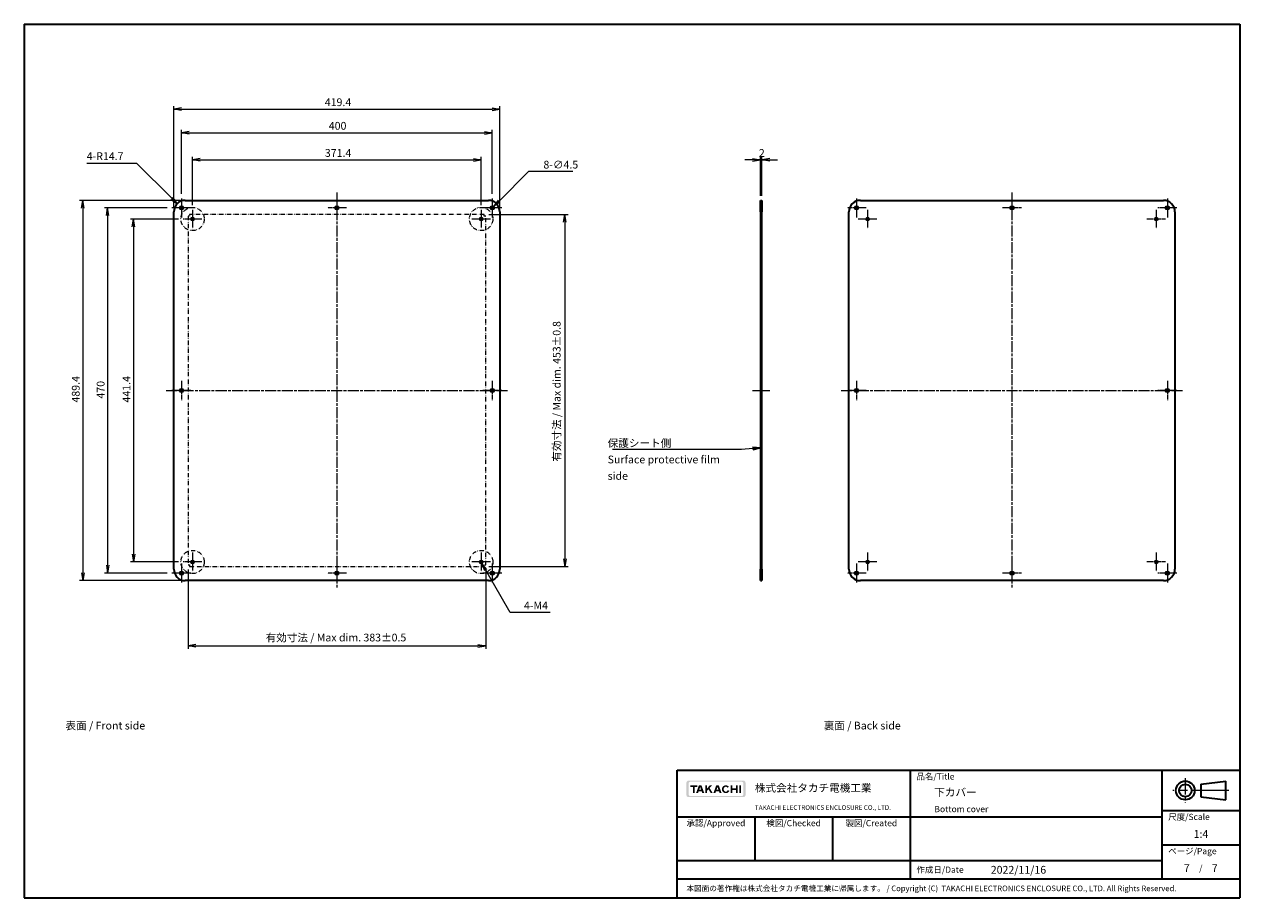
# Model space of a CAD drawing. Units: millimetres. Extents: x 36 to 10067, y 20 to 1706.
# Drawn here: x 8503 to 10067, y 20 to 1144 of the extents above; entities that cross this region are included whole.
import ezdxf
from ezdxf.enums import TextEntityAlignment as Align

# ---------------------------------------------------------------- set-up
doc = ezdxf.new("R2010")
doc.units = ezdxf.units.MM
doc.header["$LTSCALE"] = 2.5
doc.linetypes.add('CHAIN', pattern=[0.35429999999999995, 0.2362, -0.0295, 0.0591, -0.0295])
doc.linetypes.add('DASH_DOUBLE_DOT', pattern=[0.43979999999999997, 0.24, -0.06, 0.0098, -0.06, 0.01, -0.06])
doc.layers.get('Defpoints').update_dxf_attribs({"lineweight": 25})
for name, color, linetype, lineweight in [('Border (ISO)', 7, 'Continuous', 35), ('Center Mark (ISO)', 131, 'Continuous', 18), ('Centerline (ISO)', 131, 'Continuous', 18), ('Dimension (ISO)', 7, 'Continuous', 18), ('Dimension (ISO) @ 1', 7, 'Continuous', 18), ('Hatch (ISO)', 1, 'Continuous', 18), ('Sketch Geometry (ISO)', 7, 'Continuous', 18), ('Symbol (ISO)', 7, 'Continuous', 18), ('Symbol (ISO) @ 1', 7, 'Continuous', 18), ('Title (ISO)', 7, 'Continuous', 35), ('Visible (ISO)', 7, 'Continuous', 35), ('Visible Narrow (ISO)', 7, 'Continuous', 25)]:
    doc.layers.add(name, color=color, linetype=linetype, lineweight=lineweight)
doc.styles.add('Note Text (TK)', font='MS PGothic.ttf')
doc.styles.add('文字スタイル40', font='MS PGothic.ttf')
doc.styles.add('文字スタイル67', font='arial.ttf')
doc.dimstyles.new('Default - Method 1b (TK)', dxfattribs={"dimscale": 2.5, "dimtxt": 2.5, "dimasz": 2.5, "dimexe": 1, "dimexo": 1.499999999999999, "dimgap": 1, "dimtad": 1, "dimrnd": 1e-08, "dimdsep": 46, "dimtxsty": 'Note Text (TK)', "dimblk": 'OPEN', "dimcen": 0.09, "dimdle": 5, "dimclrd": 100, "dimclre": 100, "dimclrt": 7, "dimadec": 1, "dimazin": 1, "dimtfac": 1, "dimtmove": 0, "dimatfit": 3, "dimldrblk": 'OPEN', "dimfxl": 1, "dimtolj": 1, "dimlwd": -1, "dimlwe": -1, "dimarcsym": 0})
doc.dimstyles.new('Default - Method 1b (TK)$7', dxfattribs={"dimscale": 2.5, "dimtxt": 2.5, "dimasz": 2.5, "dimexe": 1, "dimexo": 1.499999999999999, "dimgap": 1, "dimtad": 1, "dimrnd": 1e-08, "dimdsep": 46, "dimtxsty": 'Note Text (TK)', "dimblk": 'OPEN', "dimcen": 0.09, "dimdle": 5, "dimclrd": 100, "dimclre": 100, "dimclrt": 7, "dimadec": 1, "dimazin": 1, "dimtfac": 1, "dimtmove": 0, "dimatfit": 3, "dimldrblk": 'OPEN', "dimfxl": 1, "dimtolj": 1, "dimlwd": -1, "dimlwe": -1, "dimarcsym": 0})

# ---------------------------------------------------------------- blocks, each defined once
blk = doc.blocks.new('図面枠 tk図枠')
at = {"layer": 'Border (ISO)'}
for p, q in [((14.49999999999999, 289), (405.4999999999999, 289)), ((14.49999999999999, 289), (14.50000000000001, 8.000000000000007)), ((405.4999999999999, 289), (405.4999999999999, 8.000000000000007)), ((14.50000000000001, 8.000000000000007), (405.4999999999999, 8.000000000000007))]:
    blk.add_line(p, q, dxfattribs=at)
blk = doc.blocks.new('表題欄 tk表題欄')
at = {"layer": 'Hatch (ISO)'}
h = blk.add_hatch(color=256, dxfattribs=at)
edge = h.paths.add_edge_path(flags=0)
edge.add_arc((95.444849922821, 237.346881026017), 0.5958259999999996, 269.9999999999897, 360)
edge.add_line((96.040675922821, 237.3468810260171), (96.04067592282095, 240.7585970260168))
edge.add_arc((95.44484992282096, 240.7585970260169), 0.5958259999999996, 0, 90.0000000000068)
edge.add_line((95.44484992282091, 241.3544230260169), (79.00658192282103, 241.3544230260169))
edge.add_arc((79.00658192282103, 240.7585970260169), 0.5958259999999996, 90, 180)
edge.add_line((78.41075592282102, 240.7585970260168), (78.41075592282081, 237.3468810260171))
edge.add_arc((79.00658192282081, 237.3468810260168), 0.5958259999999996, 180, 270.0000000000205)
edge.add_line((79.00658192282103, 236.7510550260168), (95.44484992282091, 236.751055026017))
edge = h.paths.add_edge_path()
edge.add_line((77.70882392282107, 241.0034570260169), (77.70882392282107, 237.1020210260171))
edge.add_arc((78.41075592282097, 237.102021026017), 0.7019319999998935, 180, 270.000000000008)
edge.add_line((78.41075592282105, 236.4000890260172), (96.04067592282101, 236.4000890260172))
edge.add_arc((96.040675922821, 237.102021026017), 0.7019319999998921, 270, 360)
edge.add_line((96.7426079228209, 237.1020210260171), (96.74260792282098, 241.0034570260169))
edge.add_arc((96.04067592282107, 241.003457026017), 0.7019319999998921, 0, 90.00000000000873)
edge.add_line((96.04067592282095, 241.705389026017), (78.41075592282105, 241.7053890260169))
edge.add_arc((78.41075592282105, 241.0034570260169), 0.7019319999999984, 90.00000000000072, 180)
for points in [[(78.94128592282102, 240.1954190260171), (78.94128592282102, 239.7056990260171), (79.79013392282097, 239.7056990260171), (79.79013392282097, 237.7060090260171), (80.37779792282102, 237.7060090260171), (80.37779792282102, 239.7056990260171), (81.22664592282104, 239.7056990260171), (81.22664592282104, 240.1954190260171)], [(85.55355153134052, 237.7060090260171), (84.81294043548178, 238.9396854897348), (84.28739592282106, 238.3724785432585), (84.28739592282106, 237.7060090260171), (83.76502792282103, 237.7060090260171), (83.76502792282103, 240.1954190260171), (84.28739592282106, 240.1954190260171), (84.28739592282106, 239.1472136578642), (85.2586086041826, 240.1954190260171), (85.97643794456017, 240.1954190260171), (85.18872726044239, 239.3452627384302), (86.172817922821, 237.7060090260171)], [(91.96090243223207, 240.1954190260171), (91.96090243223207, 237.7060090260171), (92.4791894322321, 237.7060090260171), (92.4791894322321, 238.7058540260171), (93.63819343223211, 238.7058540260171), (93.63819343223211, 237.7060090260171), (94.15648043223207, 237.7060090260171), (94.15648043223207, 240.1954190260171), (93.63819343223211, 240.1954190260171), (93.63819343223211, 239.195574026017), (92.4791894322321, 239.195574026017), (92.4791894322321, 240.1954190260171)], [(94.71149643223212, 240.1954190260171), (94.71149643223212, 237.7060090260171), (95.2338644322322, 237.7060090260171), (95.2338644322322, 240.1954190260171)]]:
    blk.add_hatch(color=256, dxfattribs=at).paths.add_polyline_path(points)
h = blk.add_hatch(color=256, dxfattribs=at)
h.paths.add_polyline_path([(82.45967999495221, 238.7589070260171), (81.8218998506899, 238.7589070260171), (82.14078992282104, 239.627313026017)], flags=0)
h.paths.add_polyline_path([(82.64850318183746, 238.2447010260171), (81.63307666380464, 238.2447010260171), (81.43526189659153, 237.7060090260171), (80.81854592282102, 237.7060090260171), (81.73268992282102, 240.1954190260171), (82.54888992282102, 240.1954190260171), (83.46303392282098, 237.7060090260171), (82.84631794905052, 237.7060090260171)])
h = blk.add_hatch(color=256, dxfattribs=at)
h.paths.add_polyline_path([(87.39654585068993, 238.7589070260171), (88.03432599495216, 238.7589070260171), (87.71543592282107, 239.627313026017)], flags=0)
h.paths.add_polyline_path([(87.00990789659151, 237.7060090260171), (87.20772266380467, 238.2447010260171), (88.22314918183736, 238.2447010260171), (88.42096394905047, 237.7060090260171), (89.03767992282091, 237.7060090260171), (88.123535922821, 240.1954190260171), (87.30733592282104, 240.1954190260171), (86.39319192282105, 237.7060090260171)])
h = blk.add_hatch(color=256, dxfattribs=at)
edge = h.paths.add_edge_path()
edge.add_arc((90.39257192282079, 238.9507140260171), 1.273272000000011, 38.55054079078439, 336.5820184016556)
edge.add_line((91.56096443223191, 238.4446700260172), (91.04202846323602, 238.6694270587604))
edge.add_ellipse((90.392571922821, 238.9507140260171), major_axis=(0, -0.7998759999999119), ratio=0.8673469387756529, start_angle=128.5505407907963, end_angle=426.582018401653, ccw=False)
edge.add_line((90.96328818027123, 239.4055047731898), (91.38834540645578, 239.7442231660233))
at = {"layer": 'Title (ISO)'}
for p, q in [((74.70882392282105, 245.052739026017), (255.7088239228211, 245.052739026017)), ((74.70882392282105, 204.052739026017), (74.70882392282105, 245.052739026017)), ((149.7088239228211, 245.052739026017), (149.7088239228211, 210.052739026017)), ((230.7088239228211, 245.052739026017), (230.7088239228211, 210.052739026017)), ((255.7088239228211, 245.052739026017), (255.7088239228211, 204.052739026017)), ((243.2088239228211, 240.552739026017), (251.2088239228211, 241.552739026017)), ((243.2088239228211, 240.552739026017), (243.2088239228211, 236.552739026017)), ((251.2088239228211, 235.552739026017), (251.2088239228211, 241.552739026017)), ((243.2088239228211, 236.552739026017), (251.2088239228211, 235.552739026017)), ((230.7088239228211, 232.052739026017), (255.7088239228211, 232.052739026017)), ((74.70882392282105, 230.052739026017), (230.7088239228211, 230.0527390260171)), ((99.70882392282105, 230.052739026017), (99.70882392282108, 216.052739026017)), ((124.708823922821, 230.052739026017), (124.708823922821, 216.052739026017)), ((230.7088239228211, 221.052739026017), (255.7088239228211, 221.052739026017)), ((74.70882392282105, 216.052739026017), (230.7088239228211, 216.052739026017)), ((255.7088239228211, 210.052739026017), (74.70882392282105, 210.052739026017)), ((74.70882392282105, 204.052739026017), (255.7088239228211, 204.052739026017))]:
    blk.add_line(p, q, dxfattribs=at)
at = {"layer": 'Title (ISO)', "color": 4, "linetype": 'CHAIN', "lineweight": 18, "ltscale": 8.889559745788574}
blk.add_line((238.2088239228211, 242.5527390260171), (238.2088239228211, 234.552739026017), dxfattribs=at)
at = {"layer": 'Title (ISO)', "color": 4, "linetype": 'CHAIN', "lineweight": 18, "ltscale": 20.00163269042969}
blk.add_line((252.2088239228211, 238.552739026017), (234.2088239228211, 238.552739026017), dxfattribs=at)
at = {"layer": 'Title (ISO)'}
for radius in [3, 2]:
    blk.add_circle((238.2088239228211, 238.5527390260171), radius, dxfattribs=at)
at = {"layer": 'Title (ISO)', "color": 1, "char_height": 2.000000029802322, "line_spacing_factor": 1.5, "style": 'Note Text (TK)'}
for s, insert, attachment_point in [('\\fＭＳ Ｐゴシック|b0|i0;{\\H2.0000;品名/Title}', (151.708823922821, 243.052739026017), 4), ('\\fＭＳ Ｐゴシック|b0|i0;{\\H2.0000;尺度/Scale}', (232.7088239228211, 230.052739026017), 4), ('\\fＭＳ Ｐゴシック|b0|i0;{\\H2.0000;承認/Approved}', (87.20882392282105, 228.052739026017), 5), ('\\fＭＳ Ｐゴシック|b0|i0;{\\H2.0000;検図/Checked}', (112.208823922821, 228.0527390260171), 5), ('\\fＭＳ Ｐゴシック|b0|i0;{\\H2.0000;製図/Created}', (137.208823922821, 228.052739026017), 5), ('\\fＭＳ Ｐゴシック|b0|i0;{\\H2.0000;ページ/Page}', (232.7088239228211, 219.052739026017), 4), ('\\fＭＳ Ｐゴシック|b0|i0;{\\H2.0000;作成日/Date}', (151.708823922821, 213.052739026017), 4)]:
    blk.add_mtext(s, dxfattribs=dict(at, insert=insert, attachment_point=attachment_point))
at = {"layer": 'Title (ISO)', "color": 7, "line_spacing_factor": 1.5, "style": 'Note Text (TK)'}
for s, insert, char_height, attachment_point in [('株式会社タカチ電機工業', (99.74260792282095, 239.052739026017), 2.5, 4), ('\\fArial|b0|i0;{\\H1.4986;TAKACHI ELECTRONICS ENCLOSURE CO., LTD.}', (99.74260792282095, 233.052739026017), 1.49859994649887, 4), ('\\fＭＳ Ｐゴシック|b0|i0;{\\H2.0000;/}', (243.2088239228211, 213.5527390260171), 2.000000029802322, 5), ('\\fＭＳ Ｐゴシック|b0|i0;{\\H1.8000;本図面の著作権は株式会社タカチ電機工業に帰属します。 / Copyright (C)\xa0 TAKACHI ELECTRONICS ENCLOSURE CO., LTD. All Rights Reserved.}', (77.70882392282107, 207.052739026017), 1.800000071525573, 4)]:
    blk.add_mtext(s, dxfattribs=dict(at, insert=insert, char_height=char_height, attachment_point=attachment_point))
at = {"layer": 'Title (ISO)', "color": 7}
for tag, p, height, style in [('<品名>_001', (157.5383693773665, 236.7885344805625), 2.5, 'Note Text (TK)'), ('<Title>_001', (157.708823922821, 231.5520568828656), 2.000000029802322, '文字スタイル67'), ('<型番>_001', (157.6576875571527, 219.9930798731327), 3.000000119209289, '文字スタイル40'), ('<総ページ数>_001', (246.7271309270378, 212.302739026017), 2.5, 'Note Text (TK)'), ('作成日_001', (175.5895057410029, 211.7814322078352), 2.5, 'Note Text (TK)'), ('<ページ_No.>_001', (238.0172485941593, 212.2976230642162), 2.5, 'Note Text (TK)')]:
    blk.add_attdef(tag, p, '', height=height, dxfattribs=dict(at, style=style))
at = {"layer": 'Title (ISO)', "color": 7, "style": 'Note Text (TK)'}
for tag, p in [('<尺度>', (243.2088239228211, 224.552739026017)), ('<部品サイズ>', (112.208823922821, 213.052739026017))]:
    blk.add_attdef(tag, text='', height=2.5, dxfattribs=at).set_placement(p, align=Align.MIDDLE_CENTER)
blk = doc.blocks.new('_Open')
at = {"color": 0, "linetype": 'ByBlock', "lineweight": -2}
for p, q in [((-1, 0.1666666666666666), (0, 0)), ((-1, -0.1666666666666666), (0, 0)), ((0, 0), (-1, 0))]:
    blk.add_line(p, q, dxfattribs=at)
blk = doc.blocks.new('*D53')
at = {"layer": 'Defpoints', "color": 0}
for p in [(9114.644285507628, 1034.731974079511), (8695.244285507624, 902.7319740795112), (9114.644285507628, 902.7319740795112)]:
    blk.add_point(p, dxfattribs=at)
at = {"layer": 'Dimension (ISO)', "color": 100}
for p, q in [((8695.244285507624, 908.7319740795112), (8695.244285507624, 1038.731974079511)), ((8705.244285507626, 1034.731974079511), (9104.644285507628, 1034.731974079511)), ((9114.644285507628, 908.7319740795112), (9114.644285507628, 1038.731974079511))]:
    blk.add_line(p, q, dxfattribs=at)
at = {"layer": 'Dimension (ISO)', "color": 100, "xscale": 10, "yscale": 10, "zscale": 10, "rotation": 180}
blk.add_blockref('_Open', (8695.244285507624, 1034.731974079511), dxfattribs=at)
at = {"layer": 'Dimension (ISO)', "color": 100, "xscale": 10, "yscale": 10, "zscale": 10}
blk.add_blockref('_Open', (9114.644285507628, 1034.731974079511), dxfattribs=at)
at = {"layer": 'Dimension (ISO)', "color": 7, "insert": (8889.404512780355, 1043.731974079511), "char_height": 10, "attachment_point": 4, "style": 'Note Text (TK)'}
blk.add_mtext('\\A1;419.4', dxfattribs=at)
blk = doc.blocks.new('*D54')
at = {"layer": 'Defpoints', "color": 0}
for p in [(9104.944285507627, 1004.344832675754), (8704.944285507627, 919.9819740795112), (9104.944285507627, 919.9819740795112)]:
    blk.add_point(p, dxfattribs=at)
at = {"layer": 'Dimension (ISO)', "color": 100}
for p, q in [((8704.944285507627, 925.9819740795112), (8704.944285507627, 1008.344832675754)), ((8714.944285507627, 1004.344832675754), (9094.944285507629, 1004.344832675754)), ((9104.944285507627, 925.9819740795112), (9104.944285507627, 1008.344832675754))]:
    blk.add_line(p, q, dxfattribs=at)
at = {"layer": 'Dimension (ISO)', "color": 100, "xscale": 10, "yscale": 10, "zscale": 10, "rotation": 180}
blk.add_blockref('_Open', (8704.944285507627, 1004.344832675754), dxfattribs=at)
at = {"layer": 'Dimension (ISO)', "color": 100, "xscale": 10, "yscale": 10, "zscale": 10}
blk.add_blockref('_Open', (9104.944285507627, 1004.344832675754), dxfattribs=at)
at = {"layer": 'Dimension (ISO)', "color": 7, "insert": (8894.546558234899, 1013.344832675754), "char_height": 10, "attachment_point": 4, "style": 'Note Text (TK)'}
blk.add_mtext('\\A1;400', dxfattribs=at)
blk = doc.blocks.new('*D55')
at = {"layer": 'Defpoints', "color": 0}
for p in [(9090.644285507628, 969.4319740795084), (8719.244285507626, 905.4319740795083), (9090.644285507628, 905.4319740795083)]:
    blk.add_point(p, dxfattribs=at)
at = {"layer": 'Dimension (ISO)', "color": 100}
for p, q in [((8719.244285507626, 911.4319740795084), (8719.244285507626, 973.4319740795083)), ((9090.644285507628, 911.4319740795084), (9090.644285507628, 973.4319740795083)), ((8729.244285507624, 969.4319740795084), (9080.644285507628, 969.4319740795084))]:
    blk.add_line(p, q, dxfattribs=at)
at = {"layer": 'Dimension (ISO)', "color": 100, "xscale": 10, "yscale": 10, "zscale": 10, "rotation": 180}
blk.add_blockref('_Open', (8719.244285507626, 969.4319740795084), dxfattribs=at)
at = {"layer": 'Dimension (ISO)', "color": 100, "xscale": 10, "yscale": 10, "zscale": 10}
blk.add_blockref('_Open', (9090.644285507628, 969.4319740795084), dxfattribs=at)
at = {"layer": 'Dimension (ISO)', "color": 7, "insert": (8889.518149143993, 978.4319740795083), "char_height": 10, "attachment_point": 4, "style": 'Note Text (TK)'}
blk.add_mtext('\\A1;371.4', dxfattribs=at)
blk = doc.blocks.new('*D56')
at = {"layer": 'Defpoints', "color": 0}
for p in [(9451.912176945825, 969.4319740795084), (9449.912176945825, 917.4319740795082), (9451.912176945825, 917.4319740795082)]:
    blk.add_point(p, dxfattribs=at)
at = {"layer": 'Dimension (ISO)', "color": 100}
for p, q in [((9449.912176945825, 923.4319740795083), (9449.912176945825, 973.4319740795083)), ((9451.912176945825, 923.4319740795083), (9451.912176945825, 973.4319740795083)), ((9439.912176945823, 969.4319740795084), (9429.912176945823, 969.4319740795084)), ((9449.912176945825, 969.4319740795084), (9451.912176945825, 969.4319740795084)), ((9461.912176945825, 969.4319740795084), (9471.912176945825, 969.4319740795084))]:
    blk.add_line(p, q, dxfattribs=at)
at = {"layer": 'Dimension (ISO)', "color": 100, "xscale": 10, "yscale": 10, "zscale": 10}
blk.add_blockref('_Open', (9449.912176945825, 969.4319740795084), dxfattribs=at)
at = {"layer": 'Dimension (ISO)', "color": 100, "xscale": 10, "yscale": 10, "zscale": 10, "rotation": 180}
blk.add_blockref('_Open', (9451.912176945825, 969.4319740795084), dxfattribs=at)
at = {"layer": 'Dimension (ISO)', "color": 7, "insert": (9448.014449673097, 978.4319740795083), "char_height": 10, "attachment_point": 4, "style": 'Note Text (TK)'}
blk.add_mtext('\\A1;2', dxfattribs=at)
blk = doc.blocks.new('*D57')
at = {"layer": 'Defpoints', "color": 0}
for p in [(8709.944285507629, 917.4319740795082), (8577.944285507627, 428.0319740795104), (8709.944285507629, 428.0319740795104)]:
    blk.add_point(p, dxfattribs=at)
at = {"layer": 'Dimension (ISO)', "color": 100}
for p, q in [((8703.944285507629, 917.4319740795082), (8573.944285507627, 917.4319740795082)), ((8577.944285507627, 907.4319740795083), (8577.944285507627, 438.0319740795104)), ((8703.944285507629, 428.0319740795104), (8573.944285507627, 428.0319740795105))]:
    blk.add_line(p, q, dxfattribs=at)
at = {"layer": 'Dimension (ISO)', "color": 100, "xscale": 10, "yscale": 10, "zscale": 10}
for p, rotation in [((8577.944285507627, 917.4319740795082), 90), ((8577.944285507627, 428.0319740795104), 270)]:
    blk.add_blockref('_Open', p, dxfattribs=dict(at, rotation=rotation))
at = {"layer": 'Dimension (ISO)', "color": 7, "insert": (8568.944285507627, 657.1922013522384), "char_height": 10, "attachment_point": 4, "rotation": 90, "style": 'Note Text (TK)'}
blk.add_mtext('\\A1;489.4', dxfattribs=at)
blk = doc.blocks.new('*D58')
at = {"layer": 'Defpoints', "color": 0}
for p in [(8692.694285507625, 907.7319740795112), (8609.98651743263, 437.7319740795112), (8692.694285507625, 437.7319740795112)]:
    blk.add_point(p, dxfattribs=at)
at = {"layer": 'Dimension (ISO)', "color": 100}
for p, q in [((8686.694285507627, 907.7319740795112), (8605.986517432631, 907.7319740795112)), ((8609.98651743263, 897.7319740795111), (8609.98651743263, 447.7319740795111)), ((8686.694285507627, 437.7319740795112), (8605.986517432631, 437.7319740795112))]:
    blk.add_line(p, q, dxfattribs=at)
at = {"layer": 'Dimension (ISO)', "color": 100, "xscale": 10, "yscale": 10, "zscale": 10}
for p, rotation in [((8609.98651743263, 907.7319740795112), 90), ((8609.98651743263, 437.7319740795112), 270)]:
    blk.add_blockref('_Open', p, dxfattribs=dict(at, rotation=rotation))
at = {"layer": 'Dimension (ISO)', "color": 7, "insert": (8600.986517432628, 662.3342468067839), "char_height": 10, "attachment_point": 4, "rotation": 90, "style": 'Note Text (TK)'}
blk.add_mtext('\\A1;470', dxfattribs=at)
blk = doc.blocks.new('*D59')
at = {"layer": 'Defpoints', "color": 0}
for p in [(8707.244285507624, 893.4319740795084), (8643.244285507624, 452.0319740795105), (8707.244285507624, 452.0319740795105)]:
    blk.add_point(p, dxfattribs=at)
at = {"layer": 'Dimension (ISO)', "color": 100}
for p, q in [((8701.244285507624, 893.4319740795084), (8639.244285507628, 893.4319740795084)), ((8643.244285507624, 883.4319740795082), (8643.244285507624, 462.0319740795104)), ((8701.244285507624, 452.0319740795105), (8639.244285507628, 452.0319740795105))]:
    blk.add_line(p, q, dxfattribs=at)
at = {"layer": 'Dimension (ISO)', "color": 100, "xscale": 10, "yscale": 10, "zscale": 10}
for p, rotation in [((8643.244285507624, 893.4319740795084), 90), ((8643.244285507624, 452.0319740795105), 270)]:
    blk.add_blockref('_Open', p, dxfattribs=dict(at, rotation=rotation))
at = {"layer": 'Dimension (ISO)', "color": 7, "insert": (8634.244285507624, 657.1922013522384), "char_height": 10, "attachment_point": 4, "rotation": 90, "style": 'Note Text (TK)'}
blk.add_mtext('\\A1;441.4', dxfattribs=at)
blk = doc.blocks.new('*D60')
at = {"layer": 'Defpoints', "color": 0}
for p in [(8699.549815824195, 913.1264437629583), (8709.944285507638, 902.7319740795142)]:
    blk.add_point(p, dxfattribs=at)
at = {"layer": 'Dimension (ISO)', "color": 100}
for p, q in [((8583.054362838051, 965.3392166008384), (8647.337042986313, 965.339216600838)), ((8647.337042986313, 965.339216600838), (8692.478748012329, 920.1975115748236))]:
    blk.add_line(p, q, dxfattribs=at)
at = {"layer": 'Dimension (ISO)', "color": 100, "xscale": 10, "yscale": 10, "zscale": 10, "rotation": 315}
blk.add_blockref('_Open', (8699.549815824195, 913.1264437629583), dxfattribs=at)
at = {"layer": 'Dimension (ISO)', "color": 7, "insert": (8583.054362838051, 974.3192166008398), "char_height": 10, "attachment_point": 4, "style": 'Note Text (TK)'}
blk.add_mtext('\\A1;\\fＭＳ Ｐゴシック|b0|i0;{\\H9.9600;4-R14.7}', dxfattribs=at)
blk = doc.blocks.new('*D61')
at = {"layer": 'Defpoints', "color": 0}
for p in [(9106.535275765298, 909.3229643371868), (9103.353295249955, 906.140983821845)]:
    blk.add_point(p, dxfattribs=at)
at = {"layer": 'Dimension (ISO)', "color": 100}
for p, q in [((9151.600149431453, 954.3878380033293), (9113.606343577165, 916.3940321490517)), ((9208.537786013661, 954.3878380033284), (9151.600149431453, 954.3878380033293)), ((9104.584285507624, 907.7319740795156), (9105.304285507626, 907.7319740795156)), ((9104.944285507627, 907.3719740795159), (9104.944285507627, 908.0919740795161))]:
    blk.add_line(p, q, dxfattribs=at)
at = {"layer": 'Dimension (ISO)', "color": 100, "xscale": 10, "yscale": 10, "zscale": 10, "rotation": 224.9999999999918}
blk.add_blockref('_Open', (9106.535275765298, 909.3229643371868), dxfattribs=at)
at = {"layer": 'Dimension (ISO)', "color": 7, "insert": (9170.791649650026, 963.3678380033293), "char_height": 10, "attachment_point": 4, "style": 'Note Text (TK)'}
blk.add_mtext('\\A1;\\fＭＳ Ｐゴシック|b0|i0;{\\H9.9600;8-∅4.5}', dxfattribs=at)
blk = doc.blocks.new('*D62')
at = {"layer": 'Defpoints', "color": 0}
for p in [(8713.444285507627, 448.2319740795111), (9096.444285507629, 448.2319740795111), (9096.444285507629, 344.2319740795112)]:
    blk.add_point(p, dxfattribs=at)
at = {"layer": 'Dimension (ISO)', "color": 100}
for p, q in [((8713.444285507627, 442.2319740795112), (8713.444285507627, 340.2319740795112)), ((9096.444285507629, 442.2319740795112), (9096.444285507629, 340.2319740795112)), ((8723.444285507627, 344.2319740795112), (9086.444285507627, 344.2319740795112))]:
    blk.add_line(p, q, dxfattribs=at)
at = {"layer": 'Dimension (ISO)', "color": 100, "xscale": 10, "yscale": 10, "zscale": 10, "rotation": 180}
blk.add_blockref('_Open', (8713.444285507627, 344.2319740795112), dxfattribs=at)
at = {"layer": 'Dimension (ISO)', "color": 100, "xscale": 10, "yscale": 10, "zscale": 10}
blk.add_blockref('_Open', (9096.444285507629, 344.2319740795112), dxfattribs=at)
at = {"layer": 'Dimension (ISO)', "color": 7, "insert": (8813.380194598536, 354.7965195340566), "char_height": 10, "attachment_point": 4, "style": 'Note Text (TK)'}
blk.add_mtext('\\A1;\\fＭＳ Ｐゴシック|b0|i0;{\\H9.9600;有効寸法 / Max dim. 383±0.5}', dxfattribs=at)
blk = doc.blocks.new('*D63')
at = {"layer": 'Defpoints', "color": 0}
for p in [(9094.444285507627, 899.2319740795112), (9094.444285507627, 446.2319740795112), (9198.444285507627, 446.2319740795112)]:
    blk.add_point(p, dxfattribs=at)
at = {"layer": 'Dimension (ISO)', "color": 100}
for p, q in [((9100.444285507625, 899.2319740795112), (9202.444285507629, 899.2319740795112)), ((9198.444285507627, 889.2319740795112), (9198.444285507627, 456.2319740795111)), ((9100.444285507625, 446.2319740795112), (9202.444285507629, 446.2319740795112))]:
    blk.add_line(p, q, dxfattribs=at)
at = {"layer": 'Dimension (ISO)', "color": 100, "xscale": 10, "yscale": 10, "zscale": 10}
for p, rotation in [((9198.444285507627, 899.2319740795112), 90), ((9198.444285507627, 446.2319740795112), 270)]:
    blk.add_blockref('_Open', p, dxfattribs=dict(at, rotation=rotation))
at = {"layer": 'Dimension (ISO)', "color": 7, "insert": (9187.879740053082, 581.1395877158749), "char_height": 10, "attachment_point": 4, "rotation": 90, "style": 'Note Text (TK)'}
blk.add_mtext('\\A1;\\fＭＳ Ｐゴシック|b0|i0;{\\H9.9600;有効寸法 / Max dim. 453±0.8}', dxfattribs=at)
blk = doc.blocks.new('*D64')
at = {"layer": 'Defpoints', "color": 0}
for p in [(9089.64428550762, 453.7640248870734), (9091.644285507606, 450.2999232719357)]:
    blk.add_point(p, dxfattribs=at)
at = {"layer": 'Dimension (ISO)', "color": 100}
for p, q in [((9090.284285507612, 452.0319740795043), (9091.004285507614, 452.0319740795048)), ((9090.644285507613, 451.6719740795052), (9090.644285507613, 452.3919740795049)), ((9128.163811697788, 387.0462484417294), (9096.644285507577, 441.6396692340754)), ((9179.242892323122, 387.0462484417303), (9128.163811697788, 387.0462484417294))]:
    blk.add_line(p, q, dxfattribs=at)
at = {"layer": 'Dimension (ISO)', "color": 100, "xscale": 10, "yscale": 10, "zscale": 10, "rotation": 119.9999999998167}
blk.add_blockref('_Open', (9091.644285507606, 450.2999232719357), dxfattribs=at)
at = {"layer": 'Dimension (ISO)', "color": 7, "insert": (9142.651983232214, 396.0462484417294), "char_height": 10, "attachment_point": 4, "style": 'Note Text (TK)'}
blk.add_mtext('\\A1; \\fＭＳ Ｐゴシック|b0|i0;4-M4', dxfattribs=at)

msp = doc.modelspace()

# ---------------------------------------------------------------- linework, layer by layer
at = {"layer": 'Center Mark (ISO)', "linetype": 'CHAIN', "ltscale": 6.806045532226562}
for p, q in [((8717.194285507627, 907.7319740795112), (8692.694285507625, 907.7319740795112)), ((8704.944285507627, 919.9819740795112), (8704.944285507627, 895.4819740795112)), ((8917.194285507627, 907.7319740795112), (8892.694285507627, 907.7319740795112)), ((8904.944285507627, 919.9819740795112), (8904.944285507627, 895.4819740795112)), ((9117.194285507627, 907.7319740795112), (9092.694285507627, 907.7319740795112)), ((9104.944285507627, 919.9819740795112), (9104.944285507627, 895.4819740795112)), ((9585.926310953106, 907.7319740795112), (9561.426310953108, 907.7319740795112)), ((9573.676310953106, 919.9819740795112), (9573.676310953106, 895.4819740795112)), ((9785.926310953106, 907.7319740795112), (9761.426310953106, 907.7319740795112)), ((9773.676310953106, 919.9819740795112), (9773.676310953106, 895.4819740795112)), ((9985.926310953106, 907.7319740795112), (9961.426310953108, 907.7319740795112)), ((9973.676310953106, 919.9819740795112), (9973.676310953106, 895.4819740795112)), ((8717.194285507627, 672.7319740795112), (8692.694285507625, 672.7319740795112)), ((8704.944285507627, 684.9819740795112), (8704.944285507627, 660.4819740795112)), ((9117.194285507627, 672.7319740795112), (9092.694285507627, 672.7319740795112)), ((9104.944285507627, 684.9819740795112), (9104.944285507627, 660.4819740795112)), ((9585.926310953106, 672.7319740795112), (9561.426310953108, 672.7319740795112)), ((9573.676310953106, 684.9819740795112), (9573.676310953106, 660.4819740795112)), ((9985.926310953106, 672.7319740795112), (9961.426310953108, 672.7319740795112)), ((9973.676310953106, 684.9819740795112), (9973.676310953106, 660.4819740795112)), ((8704.944285507627, 449.9819740795111), (8704.944285507627, 425.4819740795111)), ((8904.944285507627, 449.9819740795111), (8904.944285507627, 425.4819740795111)), ((9104.944285507627, 449.9819740795111), (9104.944285507627, 425.4819740795111)), ((9573.676310953106, 449.9819740795111), (9573.676310953106, 425.4819740795111)), ((9773.676310953106, 449.9819740795111), (9773.676310953106, 425.4819740795111)), ((9973.676310953106, 449.9819740795111), (9973.676310953106, 425.4819740795111)), ((8717.194285507627, 437.7319740795112), (8692.694285507625, 437.7319740795112)), ((8917.194285507627, 437.7319740795112), (8892.694285507627, 437.7319740795112)), ((9117.194285507627, 437.7319740795112), (9092.694285507627, 437.7319740795112)), ((9585.926310953106, 437.7319740795112), (9561.426310953108, 437.7319740795112)), ((9785.926310953106, 437.7319740795112), (9761.426310953106, 437.7319740795112)), ((9985.926310953106, 437.7319740795112), (9961.426310953108, 437.7319740795112))]:
    msp.add_line(p, q, dxfattribs=at)
at = {"layer": 'Center Mark (ISO)', "linetype": 'CHAIN', "ltscale": 6.667144298553466}
for p, q in [((8731.244285507626, 893.4319740795084), (8707.244285507624, 893.4319740795084)), ((8719.244285507626, 905.4319740795083), (8719.244285507626, 881.4319740795083)), ((9102.644285507628, 893.4319740795084), (9078.644285507628, 893.4319740795084)), ((9090.644285507628, 905.4319740795083), (9090.644285507628, 881.4319740795083)), ((9599.976310953109, 893.4319740795084), (9575.976310953109, 893.4319740795084)), ((9587.976310953107, 905.4319740795083), (9587.976310953107, 881.4319740795083)), ((9971.376310953106, 893.4319740795084), (9947.376310953106, 893.4319740795084)), ((9959.376310953106, 905.4319740795083), (9959.376310953106, 881.4319740795083)), ((8719.244285507626, 464.0319740795105), (8719.244285507626, 440.0319740795104)), ((9090.644285507628, 464.0319740795105), (9090.644285507628, 440.0319740795104)), ((9587.976310953107, 464.0319740795105), (9587.976310953107, 440.0319740795104)), ((9959.376310953106, 464.0319740795105), (9959.376310953106, 440.0319740795104)), ((8731.244285507626, 452.0319740795105), (8707.244285507624, 452.0319740795105)), ((9102.644285507628, 452.0319740795105), (9078.644285507628, 452.0319740795105)), ((9599.976310953109, 452.0319740795105), (9575.976310953109, 452.0319740795105)), ((9971.376310953106, 452.0319740795105), (9947.376310953106, 452.0319740795105))]:
    msp.add_line(p, q, dxfattribs=at)
at = {"layer": 'Centerline (ISO)', "linetype": 'CHAIN', "ltscale": 23.99096870422363}
for p, q in [((8904.944285507627, 927.4319740795084), (8904.944285507627, 418.0319740795104)), ((9773.676310953106, 927.4319740795084), (9773.676310953106, 418.0319740795104)), ((8685.244285507628, 672.7319740795112), (9124.644285507628, 672.7319740795112)), ((9553.976310953109, 672.7319740795112), (9993.376310953108, 672.7319740795112))]:
    msp.add_line(p, q, dxfattribs=at)
at = {"layer": 'Centerline (ISO)', "linetype": 'CHAIN', "ltscale": 6.111540794372558}
msp.add_line((9439.91217694583, 672.7319740795112), (9461.912176945829, 672.7319740795112), dxfattribs=at)
at = {"layer": 'Sketch Geometry (ISO)', "color": 4, "linetype": 'DASH_DOUBLE_DOT', "lineweight": 18, "ltscale": 0.4474907219409943}
for p, q in [((8715.444285507627, 897.2319740795112), (8713.444285507627, 897.2319740795112)), ((8715.444285507627, 899.2319740795112), (8715.444285507627, 897.2319740795112)), ((9094.444285507627, 897.2319740795112), (9094.444285507627, 899.2319740795112)), ((9096.444285507629, 897.2319740795112), (9094.444285507627, 897.2319740795112)), ((8713.444285507627, 448.2319740795111), (8715.444285507627, 448.2319740795111)), ((8715.444285507627, 448.2319740795111), (8715.444285507627, 446.2319740795112)), ((9094.444285507627, 446.2319740795112), (9094.444285507627, 448.2319740795111)), ((9094.444285507627, 448.2319740795111), (9096.444285507629, 448.2319740795111))]:
    msp.add_line(p, q, dxfattribs=at)
at = {"layer": 'Sketch Geometry (ISO)', "color": 4, "linetype": 'DASH_DOUBLE_DOT', "lineweight": 18, "ltscale": 9.115345001220703}
for p, q in [((8713.444285507627, 897.2319740795112), (8713.444285507627, 448.2319740795111)), ((9096.444285507629, 448.2319740795111), (9096.444285507629, 897.2319740795112))]:
    msp.add_line(p, q, dxfattribs=at)
at = {"layer": 'Sketch Geometry (ISO)', "color": 4, "linetype": 'DASH_DOUBLE_DOT', "lineweight": 18, "ltscale": 8.976617813110352}
for p, q in [((9094.444285507627, 899.2319740795112), (8715.444285507627, 899.2319740795112)), ((8715.444285507627, 446.2319740795112), (9094.444285507627, 446.2319740795112))]:
    msp.add_line(p, q, dxfattribs=at)
at = {"layer": 'Sketch Geometry (ISO)', "color": 4, "linetype": 'DASH_DOUBLE_DOT', "lineweight": 18, "ltscale": 8.929038047790527}
for centre in [(8719.244285507626, 893.4319740795084), (9090.644285507628, 893.4319740795084), (8719.244285507626, 452.0319740795105), (9090.644285507628, 452.0319740795105)]:
    msp.add_circle(centre, 15, dxfattribs=at)
at = {"layer": 'Visible (ISO)'}
for p, q in [((8709.944285507629, 917.4319740795082), (9099.944285507627, 917.4319740795082)), ((9449.912176945825, 917.4319740795082), (9451.912176945825, 917.4319740795082)), ((9449.912176945829, 902.7319740795112), (9449.912176945825, 917.4319740795082)), ((9451.912176945825, 917.4319740795082), (9451.91217694583, 902.7319740795112)), ((9578.676310953106, 917.4319740795082), (9968.676310953108, 917.4319740795082)), ((8695.244285507624, 442.7319740795112), (8695.244285507624, 902.7319740795112)), ((9114.644285507628, 902.7319740795112), (9114.644285507628, 442.7319740795112)), ((9449.912176945829, 902.7319740795112), (9449.912176945829, 442.7319740795112)), ((9451.91217694583, 442.7319740795112), (9451.91217694583, 902.7319740795112)), ((9563.976310953109, 442.7319740795112), (9563.976310953109, 902.7319740795112)), ((9983.376310953106, 902.7319740795112), (9983.376310953106, 442.7319740795112)), ((9449.912176945825, 428.0319740795104), (9449.912176945829, 442.7319740795112)), ((9451.91217694583, 442.7319740795112), (9451.912176945825, 428.0319740795104)), ((9099.944285507627, 428.0319740795104), (8709.944285507629, 428.0319740795104)), ((9449.912176945825, 428.0319740795104), (9451.912176945825, 428.0319740795104)), ((9968.676310953108, 428.0319740795104), (9578.676310953106, 428.0319740795104))]:
    msp.add_line(p, q, dxfattribs=at)
for centre, radius in [((8704.944285507627, 907.7319740795112), 2.25), ((8904.944285507627, 907.7319740795112), 2.25), ((9104.944285507627, 907.7319740795112), 2.25), ((9573.676310953106, 907.7319740795112), 2.25), ((9773.676310953106, 907.7319740795112), 2.25), ((9973.676310953106, 907.7319740795112), 2.25), ((8719.244285507626, 893.4319740795084), 1.621), ((9090.644285507628, 893.4319740795084), 1.621), ((9587.976310953107, 893.4319740795084), 1.621), ((9959.376310953106, 893.4319740795084), 1.621), ((8704.944285507627, 672.7319740795112), 2.25), ((9104.944285507627, 672.7319740795112), 2.25), ((9573.676310953106, 672.7319740795112), 2.25), ((9973.676310953106, 672.7319740795112), 2.25), ((8719.244285507626, 452.0319740795105), 1.621), ((9090.644285507628, 452.0319740795105), 1.621), ((9587.976310953107, 452.0319740795105), 1.621), ((9959.376310953106, 452.0319740795105), 1.621), ((8704.944285507627, 437.7319740795112), 2.25), ((8904.944285507627, 437.7319740795112), 2.25), ((9104.944285507627, 437.7319740795112), 2.25), ((9573.676310953106, 437.7319740795112), 2.25), ((9773.676310953106, 437.7319740795112), 2.25), ((9973.676310953106, 437.7319740795112), 2.25)]:
    msp.add_circle(centre, radius, dxfattribs=at)
for centre, radius, start, end in [((8709.944285507629, 902.7319740795112), 14.69999999999994, 90, 180), ((9099.944285507627, 902.7319740795112), 14.69999999999999, 0, 90), ((9578.676310953106, 902.7319740795112), 14.69999999999999, 90, 180), ((9968.676310953108, 902.7319740795112), 14.69999999999994, 0, 90), ((8709.944285507629, 442.7319740795112), 14.69999999999999, 180, 270), ((9099.944285507627, 442.7319740795112), 14.69999999999999, 270, 0), ((9578.676310953106, 442.7319740795112), 14.69999999999999, 180, 270), ((9968.676310953108, 442.7319740795112), 14.69999999999999, 270, 0)]:
    msp.add_arc(centre, radius, start, end, dxfattribs=at)
at = {"layer": 'Visible Narrow (ISO)'}
for p, q in [((9449.912176945829, 902.7319740795112), (9451.91217694583, 902.7319740795112)), ((9449.912176945829, 442.7319740795112), (9451.91217694583, 442.7319740795112))]:
    msp.add_line(p, q, dxfattribs=at)
for centre in [(8719.244285507626, 893.4319740795084), (9090.644285507628, 893.4319740795084), (9587.976310953107, 893.4319740795084), (9959.376310953106, 893.4319740795084), (8719.244285507626, 452.0319740795105), (9090.644285507628, 452.0319740795105), (9587.976310953107, 452.0319740795105), (9959.376310953106, 452.0319740795105)]:
    msp.add_circle(centre, 2, dxfattribs=at)

# ---------------------------------------------------------------- block references
at = {"xscale": 4, "yscale": 4, "zscale": 4}
msp.add_blockref('図面枠 tk図枠', (8444.749981482046, -12.0000042914497), dxfattribs=at)
ref = msp.add_blockref('表題欄 tk表題欄', (9043.914685790758, -796.210960395513), dxfattribs=dict(xscale=4, yscale=4, zscale=4))
ref.add_attrib('<品名>_001', '下カバー', (9673.6704360275, 150.6874957085503), dxfattribs={"layer": 'Title (ISO)', "color": 7, "height": 10, "style": 'Note Text (TK)'})
ref.add_attrib('<尺度>_001', '1:4', (10007.46020875477, 96.9999957085503), dxfattribs={"layer": 'Title (ISO)', "color": 7, "height": 10, "style": 'Note Text (TK)'})
ref.add_attrib('作成日_001', '2022/11/16', (9746.414754209318, 50.91476843582302), dxfattribs={"layer": 'Title (ISO)', "color": 7, "height": 10, "style": 'Note Text (TK)'})
ref.add_attrib('<Title>_001', 'Bottom cover', (9673.931427581718, 130.0654799609719), dxfattribs={"layer": 'Title (ISO)', "color": 7, "height": 8.00000011920929, "style": '文字スタイル67'})
ref.add_attrib('<ページ_No.>_001', '7', (9994.82320949891, 52.9999957085503), dxfattribs={"layer": 'Title (ISO)', "color": 7, "height": 10, "style": 'Note Text (TK)'})
ref.add_attrib('<総ページ数>_001', '7', (10030.82320949891, 52.9999957085503), dxfattribs={"layer": 'Title (ISO)', "color": 7, "height": 10, "style": 'Note Text (TK)'})

# ---------------------------------------------------------------- texts
at = {"layer": 'Symbol (ISO)', "color": 7, "char_height": 10, "style": 'Note Text (TK)'}
for s, insert, width, attachment_point, line_spacing_factor in [('\\fＭＳ Ｐゴシック|b0|i0;保護シート側\\P\\fＭＳ Ｐゴシック|b0|i0;Surface protective film side', (9253.433556056818, 610.0291831421721), 172.3976707458496, 1, 1.265217423439025), ('\\fＭＳ Ｐゴシック|b0|i0;裏面 / Back side', (9531.431802478182, 241.4734483764088), 107.1345043182373, 4, 1.5)]:
    msp.add_mtext(s, dxfattribs=dict(at, insert=insert, width=width, attachment_point=attachment_point, line_spacing_factor=line_spacing_factor))
at = {"layer": 'Symbol (ISO)', "color": 7, "insert": (8555.721480065136, 241.4734483764088), "char_height": 10, "attachment_point": 4, "line_spacing_factor": 1.5, "style": 'Note Text (TK)'}
msp.add_mtext('\\fＭＳ Ｐゴシック|b0|i0;表面 / Front side', dxfattribs=at)

# ---------------------------------------------------------------- dimensions: what is measured, and where the dimension line sits
at = {"layer": 'Dimension (ISO) @ 1', "color": 100}
dim = msp.add_linear_dim(base=(9114.644285507628, 1034.731974079511), p1=(8695.244285507624, 902.7319740795112), p2=(9114.644285507628, 902.7319740795112), dimstyle='Default - Method 1b (TK)', override={"dimscale": 1, "dimtxt": 10, "dimasz": 10, "dimexe": 4, "dimexo": 5.999999999999999, "dimgap": 4, "dimdec": 2, "dimcen": 0.36, "dimtol": 0, "dimlim": 0, "dimtp": 0, "dimtm": 0, "dimtdec": 2, "dimtix": 0, "dimtofl": 0, "dimtmove": 0, "dimatfit": 1}, dxfattribs=at)
dim.commit()
dim.dimension.update_dxf_attribs({"geometry": '*D53', "text_midpoint": (8904.944285507627, 1034.731974079511), "dimtype": 128})
for base, p1, p2, angle, override, picture, middle in [((9104.944285507627, 1004.344832675754), (8704.944285507627, 919.9819740795112), (9104.944285507627, 919.9819740795112), 180, {"dimscale": 1, "dimtxt": 10, "dimasz": 10, "dimexe": 4, "dimexo": 5.999999999999999, "dimgap": 4, "dimdec": 2, "dimcen": 0.36, "dimtol": 0, "dimlim": 0, "dimtp": 0, "dimtm": 0, "dimtdec": 2, "dimtix": 0, "dimtofl": 0, "dimtmove": 0, "dimatfit": 1}, '*D54', (8904.944285507627, 1004.344832675754)), ((9090.644285507628, 969.4319740795084), (8719.244285507626, 905.4319740795083), (9090.644285507628, 905.4319740795083), 180, {"dimscale": 1, "dimtxt": 10, "dimasz": 10, "dimexe": 4, "dimexo": 5.999999999999999, "dimgap": 4, "dimdec": 2, "dimcen": 0.36, "dimtol": 0, "dimlim": 0, "dimtp": 0, "dimtm": 0, "dimtdec": 2, "dimtix": 0, "dimtofl": 0, "dimtmove": 0, "dimatfit": 1}, '*D55', (8904.944285507627, 969.4319740795084)), ((9451.912176945825, 969.4319740795084), (9449.912176945825, 917.4319740795082), (9451.912176945825, 917.4319740795082), 180, {"dimscale": 1, "dimtxt": 10, "dimasz": 10, "dimexe": 4, "dimexo": 5.999999999999999, "dimgap": 4, "dimdec": 2, "dimcen": 0.36, "dimtol": 0, "dimlim": 0, "dimtp": 0, "dimtm": 0, "dimtdec": 2, "dimtix": 0, "dimtofl": 1, "dimtmove": 0, "dimatfit": 1}, '*D56', (9450.912176945825, 969.4319740795084)), ((8577.944285507627, 428.0319740795104), (8709.944285507629, 917.4319740795082), (8709.944285507629, 428.0319740795104), 270, {"dimscale": 1, "dimtxt": 10, "dimasz": 10, "dimexe": 4, "dimexo": 5.999999999999999, "dimgap": 4, "dimdec": 2, "dimcen": 0.36, "dimtol": 0, "dimlim": 0, "dimtp": 0, "dimtm": 0, "dimtdec": 2, "dimtix": 0, "dimtofl": 0, "dimtmove": 0, "dimatfit": 1}, '*D57', (8577.944285507627, 672.7319740795112)), ((8609.98651743263, 437.7319740795112), (8692.694285507625, 907.7319740795112), (8692.694285507625, 437.7319740795112), 90, {"dimscale": 1, "dimtxt": 10, "dimasz": 10, "dimexe": 4, "dimexo": 5.999999999999999, "dimgap": 4, "dimdec": 2, "dimcen": 0.36, "dimtol": 0, "dimlim": 0, "dimtp": 0, "dimtm": 0, "dimtdec": 2, "dimtix": 0, "dimtofl": 0, "dimtmove": 0, "dimatfit": 1}, '*D58', (8609.98651743263, 672.7319740795112)), ((8643.244285507624, 452.0319740795105), (8707.244285507624, 893.4319740795084), (8707.244285507624, 452.0319740795105), 90, {"dimscale": 1, "dimtxt": 10, "dimasz": 10, "dimexe": 4, "dimexo": 5.999999999999999, "dimgap": 4, "dimdec": 2, "dimcen": 0.36, "dimtol": 0, "dimlim": 0, "dimtp": 0, "dimtm": 0, "dimtdec": 2, "dimtix": 0, "dimtofl": 0, "dimtmove": 0, "dimatfit": 1}, '*D59', (8643.244285507624, 672.7319740795112))]:
    dim = msp.add_linear_dim(base=base, p1=p1, p2=p2, angle=angle, dimstyle='Default - Method 1b (TK)', override=override, dxfattribs=at)
    dim.commit()
    dim.dimension.update_dxf_attribs({"geometry": picture, "text_midpoint": middle, "dimtype": 128})
dim = msp.add_radius_dim(center=(8709.944285507638, 902.7319740795142), mpoint=(8699.549815824195, 913.1264437629583), text='\\fＭＳ Ｐゴシック|b0|i0;{\\H9.9600;4-<>}', dimstyle='Default - Method 1b (TK)', override={"dimscale": 1, "dimtxt": 10, "dimasz": 10, "dimexe": 4, "dimexo": 5.999999999999999, "dimgap": 4, "dimtih": 1, "dimtoh": 1, "dimdec": 2, "dimlfac": 1.000000000000023, "dimcen": 0, "dimtol": 0, "dimlim": 0, "dimtp": 0, "dimtm": 0, "dimtdec": 2, "dimtix": 0, "dimtofl": 0, "dimtmove": 0, "dimatfit": 3}, dxfattribs=at)
dim.commit()
dim.dimension.update_dxf_attribs({"geometry": '*D60', "text_midpoint": (8606.454703747144, 965.3392166008398), "dimtype": 132})
for p1, p2, text, override, picture, middle in [((9103.353295249955, 906.140983821845), (9106.535275765298, 909.3229643371868), '\\fＭＳ Ｐゴシック|b0|i0;{\\H9.9600;8-<>}', {"dimscale": 1, "dimtxt": 10, "dimasz": 10, "dimexe": 4, "dimexo": 5.999999999999999, "dimgap": 4, "dimtih": 1, "dimtoh": 1, "dimdec": 2, "dimlfac": 1, "dimcen": 0.36, "dimtol": 0, "dimlim": 0, "dimtp": 0, "dimtm": 0, "dimtdec": 2, "dimtix": 0, "dimtofl": 0, "dimtmove": 0, "dimatfit": 3}, '*D61', (9189.664717831842, 954.3878380033293)), ((9089.64428550762, 453.7640248870734), (9091.644285507606, 450.2999232719357), ' \\fＭＳ Ｐゴシック|b0|i0;4-M4', {"dimscale": 1, "dimtxt": 10, "dimasz": 10, "dimexe": 4, "dimexo": 5.999999999999999, "dimgap": 4, "dimtih": 1, "dimtoh": 1, "dimdec": 2, "dimlfac": 1.000000000000014, "dimcen": 0.36, "dimtol": 0, "dimlim": 0, "dimtp": 0, "dimtm": 0, "dimtdec": 2, "dimtix": 0, "dimtofl": 0, "dimtmove": 0, "dimatfit": 3}, '*D64', (9160.947437777668, 387.0462484417294))]:
    dim = msp.add_diameter_dim_2p(p1=p1, p2=p2, text=text, dimstyle='Default - Method 1b (TK)', override=override, dxfattribs=at)
    dim.commit()
    dim.dimension.update_dxf_attribs({"geometry": picture, "text_midpoint": middle, "dimtype": 131})
for base, p1, p2, angle, override, picture, middle in [((9198.444285507627, 446.2319740795112), (9094.444285507627, 899.2319740795112), (9094.444285507627, 446.2319740795112), 90, {"dimscale": 1, "dimtxt": 10, "dimasz": 10, "dimexe": 4, "dimexo": 5.999999999999999, "dimgap": 4, "dimdec": 2, "dimcen": 0.36, "dimtol": 1, "dimlim": 0, "dimtp": 0.8000000000000002, "dimtm": 0.8000000000000002, "dimtdec": 2, "dimtix": 0, "dimtofl": 0, "dimtmove": 0, "dimatfit": 1}, '*D63', (9198.444285507627, 672.7319740795112)), ((9096.444285507629, 344.2319740795112), (8713.444285507627, 448.2319740795111), (9096.444285507629, 448.2319740795111), 180, {"dimscale": 1, "dimtxt": 10, "dimasz": 10, "dimexe": 4, "dimexo": 5.999999999999999, "dimgap": 4, "dimdec": 2, "dimcen": 0.36, "dimtol": 1, "dimlim": 0, "dimtp": 0.5, "dimtm": 0.5, "dimtdec": 2, "dimtix": 0, "dimtofl": 0, "dimtmove": 0, "dimatfit": 1}, '*D62', (8904.944285507627, 344.2319740795112))]:
    dim = msp.add_linear_dim(base=base, p1=p1, p2=p2, angle=angle, text='\\fＭＳ Ｐゴシック|b0|i0;{\\H9.9600;有効寸法 / Max dim. <>}', dimstyle='Default - Method 1b (TK)', override=override, dxfattribs=at)
    dim.commit()
    dim.dimension.update_dxf_attribs({"geometry": picture, "text_midpoint": middle, "dimtype": 128})

# ---------------------------------------------------------------- leaders
at = {"layer": 'Symbol (ISO) @ 1', "color": 100, "annotation_type": 0, "has_hookline": 1, "hookline_direction": 1, "text_width": 165.9659090909091}
msp.add_leader([(9449.912176945829, 598.9180718986074), (9425.831226802668, 596.6022755535854)], dimstyle='Default - Method 1b (TK)$7', override={"dimscale": 1, "dimtxt": 10, "dimasz": 10, "dimgap": 0, "dimtad": 1}, dxfattribs=at)

doc.saveas('drawing.dxf')
